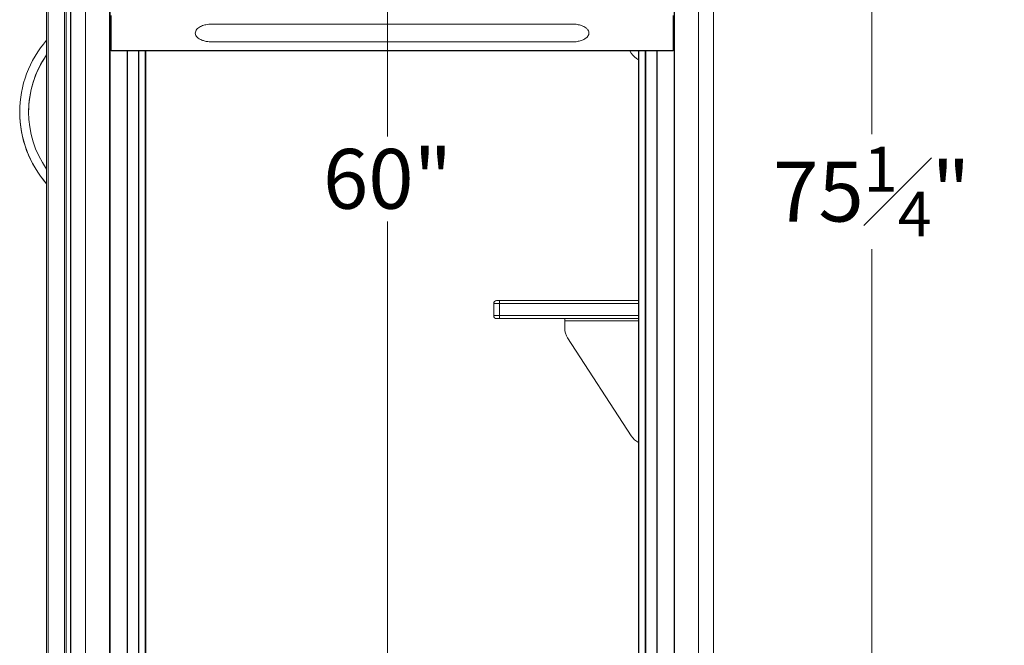
# Model space of a CAD drawing. Units: inches. Extents: x 2002 to 2144, y -452 to -315.
# Drawn here: x 2103 to 2144, y -419 to -392 of the extents above; entities that cross this region are included whole.
import ezdxf

# ---------------------------------------------------------------- set-up
doc = ezdxf.new("R2010")
doc.units = ezdxf.units.IN
doc.header["$MEASUREMENT"] = 0
doc.layers.add('Dimension', color=1, linetype='Continuous', lineweight=9)
doc.styles.get("Standard").update_dxf_attribs({"font": 'arial.ttf', "height": 2.5})
doc.dimstyles.new('elv', dxfattribs={"dimtxt": 2.5, "dimasz": 1.5, "dimexe": 0.5, "dimexo": 0.5, "dimgap": 0.5, "dimtad": 0, "dimtih": 1, "dimtoh": 1, "dimdec": 4, "dimdsep": 46, "dimlunit": 5, "dimtxsty": 'Standard', "dimblk": 'CLOSEDBLANK', "dimcen": 0.09, "dimclrd": 256, "dimclre": 256, "dimclrt": 256, "dimadec": 3, "dimazin": 2, "dimtfac": 0.75, "dimtdec": 4, "dimtofl": 0, "dimtmove": 1, "dimatfit": 3, "dimldrblk": 'CLOSEDBLANK', "dimfxl": 1, "dimfrac": 1, "dimtolj": 1, "dimtzin": 0, "dimlwd": -1, "dimlwe": -1, "dimarcsym": 0})

# ---------------------------------------------------------------- blocks, each defined once
blk = doc.blocks.new('SIDE VIEW')
at = {"color": 8, "linetype": 'Continuous', "lineweight": 15}
for p, q in [((26.541, 2.075), (26.541, 66.237)), ((27.562, 2.075), (27.562, 66.237)), ((1.06, 2.284), (1.06, 65.719)), ((1.306, 2.075), (1.306, 65.719)), ((1.941, 65.719), (1.941, 2.075)), ((2.961, 65.719), (2.961, 2.075)), ((3.689, 36.618), (3.689, 2.075)), ((4.153, 2.071), (4.153, 36.618)), ((4.436, 1.975), (4.436, 36.618)), ((25.067, 36.618), (25.067, 2.075)), ((25.349, 36.618), (25.349, 2.075)), ((25.813, 2.075), (25.813, 36.618)), ((25.052, 26.055), (19.246, 26.055)), ((19.246, 25.555), (25.052, 25.555)), ((21.966, 25.34), (25.052, 25.34))]:
    blk.add_line(p, q, dxfattribs=at)
at = {"color": 7, "linetype": 'Continuous', "lineweight": 15}
for p, q in [((26.556, 2.075), (26.556, 66.237)), ((28.181, 2.075), (28.181, 66.237)), ((0.31, 2.347), (0.31, 65.782)), ((0.373, 2.284), (0.373, 65.844)), ((1.123, 2.347), (1.123, 65.719)), ((1.321, 65.719), (1.321, 2.075)), ((2.946, 65.719), (2.946, 2.075)), ((3.009, 36.633), (3.009, 38.103)), ((26.494, 38.103), (26.494, 36.633)), ((22.242, 37.743), (7.261, 37.743)), ((3.009, 36.633), (26.494, 36.633)), ((3.009, 36.618), (3.009, 36.633)), ((7.261, 36.993), (22.241, 36.993)), ((26.494, 36.633), (26.494, 36.618)), ((26.494, 36.618), (3.009, 36.618)), ((3.674, 36.618), (3.674, 2.075)), ((4.168, 1.975), (4.168, 36.618)), ((4.451, 36.618), (4.451, 1.975)), ((24.682, 36.618), (24.745, 36.522)), ((25.052, 2.075), (25.052, 36.618)), ((25.334, 36.618), (25.334, 2.075)), ((25.828, 2.075), (25.828, 36.618)), ((19.246, 26.055), (18.996, 26.055)), ((18.996, 25.555), (18.996, 26.055)), ((19.121, 26.18), (19.246, 26.18)), ((19.246, 26.18), (25.052, 26.18)), ((19.246, 26.18), (19.246, 26.055)), ((19.246, 26.055), (19.246, 25.555)), ((18.996, 25.555), (19.246, 25.555)), ((19.246, 25.555), (19.246, 25.43)), ((19.246, 25.43), (19.121, 25.43)), ((21.966, 25.43), (19.246, 25.43)), ((21.966, 25.34), (21.966, 25.43)), ((21.966, 25.43), (25.052, 25.43)), ((21.966, 25.027), (21.966, 25.34)), ((22.087, 24.619), (24.745, 20.522))]:
    blk.add_line(p, q, dxfattribs=at)
for centre, radius, start, end in [((3.748, 34.065), 4.563, 138.8898, 180), ((3.748, 34.064), 4.188, 145.1756, 180), ((3.748, 34.065), 4.188, 145.1745, 214.8258), ((25.374, 36.93), 0.75, 212.9694, 244.5608), ((3.748, 34.065), 4.563, 180, 221.1105), ((3.748, 34.064), 4.563, 180.1805, 221.111), ((19.121, 26.055), 0.125, 90, 180), ((19.121, 25.555), 0.125, 180, 270), ((22.716, 25.027), 0.75, 180, 212.9694), ((25.374, 20.93), 0.75, 212.9694, 244.5608)]:
    blk.add_arc(centre, radius, start, end, dxfattribs=at)
for points, knots in [([(7.264, 37.74), (7.249, 37.741), (7.15, 37.748), (6.987, 37.724), (6.814, 37.675), (6.699, 37.618), (6.622, 37.563), (6.559, 37.493), (6.522, 37.411), (6.523, 37.329), (6.554, 37.25), (6.61, 37.184), (6.682, 37.129), (6.777, 37.078), (6.901, 37.034), (7.071, 36.999), (7.194, 36.997), (7.265, 36.996)], [0, 0, 0, 0, 0.024958, 0.165576, 0.271056, 0.323691, 0.377579, 0.427873, 0.478638, 0.523227, 0.560895, 0.618065, 0.66429, 0.711709, 0.79629, 0.883003, 1, 1, 1, 1]), ([(22.977, 37.346), (22.977, 37.374), (22.976, 37.428), (22.93, 37.513), (22.857, 37.584), (22.764, 37.64), (22.643, 37.69), (22.487, 37.727), (22.342, 37.745), (22.259, 37.741), (22.239, 37.74)], [0, 0, 0, 0, 0.088042, 0.175546, 0.304743, 0.414676, 0.527396, 0.728433, 0.934656, 1, 1, 1, 1]), ([(22.238, 36.997), (22.26, 36.996), (22.341, 36.991), (22.484, 37.009), (22.654, 37.048), (22.785, 37.106), (22.874, 37.169), (22.931, 37.227), (22.967, 37.289), (22.974, 37.331), (22.977, 37.346)], [0, 0, 0, 0, 0.07314, 0.277889, 0.486793, 0.669802, 0.761106, 0.855394, 0.946977, 1, 1, 1, 1])]:
    blk.add_open_spline(points, degree=3, knots=knots, dxfattribs=at)
blk = doc.blocks.new('_ClosedBlank')
at = {"color": 0, "linetype": 'ByBlock', "lineweight": -2}
for p, q in [((-1, 0.167), (0, 0)), ((-1, 0.167), (-1, -0.167)), ((0, 0), (-1, -0.167))]:
    blk.add_line(p, q, dxfattribs=at)
blk = doc.blocks.new('*D4')
at = {"layer": 'Defpoints', "color": 0, "transparency": 16777216}
for p in [(2131.797, -362.013), (2127.937, -437.257), (2138.298, -437.257)]:
    blk.add_point(p, dxfattribs=at)
at = {"layer": 'Dimension', "transparency": 16777216}
for p, q in [((2132.297, -362.013), (2138.798, -362.013)), ((2138.298, -363.513), (2138.298, -397.235)), ((2138.298, -435.757), (2138.298, -402.035)), ((2128.437, -437.257), (2138.798, -437.257))]:
    blk.add_line(p, q, dxfattribs=at)
at = {"layer": 'Dimension', "transparency": 16777216, "xscale": 1.5, "yscale": 1.5, "zscale": 1.5}
for p, rotation in [((2138.298, -362.013), 90), ((2138.298, -437.257), 270)]:
    blk.add_blockref('_ClosedBlank', p, dxfattribs=dict(at, rotation=rotation))
at = {"layer": 'Dimension', "transparency": 16777216, "insert": (2138.298, -399.635), "char_height": 2.5, "attachment_point": 5}
blk.add_mtext('\\A1;75{\\H0.750000x;\\S1#4;}"', dxfattribs=at)
blk = doc.blocks.new('*D7')
at = {"layer": 'Defpoints', "color": 0, "transparency": 16777216}
for p in [(2120.853, -369.6), (2118.063, -428.6), (2120.853, -428.6)]:
    blk.add_point(p, dxfattribs=at)
at = {"layer": 'Dimension', "transparency": 16777216}
for p, q in [((2120.353, -369.6), (2117.563, -369.6)), ((2118.063, -371.1), (2118.063, -397.324)), ((2118.063, -427.1), (2118.063, -400.877)), ((2120.353, -428.6), (2117.563, -428.6))]:
    blk.add_line(p, q, dxfattribs=at)
at = {"layer": 'Dimension', "transparency": 16777216, "xscale": 1.5, "yscale": 1.5, "zscale": 1.5}
for p, rotation in [((2118.063, -369.6), 90), ((2118.063, -428.6), 270)]:
    blk.add_blockref('_ClosedBlank', p, dxfattribs=dict(at, rotation=rotation))
at = {"layer": 'Dimension', "transparency": 16777216, "insert": (2118.063, -399.1), "char_height": 2.5, "attachment_point": 5}
blk.add_mtext('\\A1;60"', dxfattribs=at)

msp = doc.modelspace()

# ---------------------------------------------------------------- block references
at = {"layer": 'Dimension'}
msp.add_blockref('SIDE VIEW', (2103.49966, -430.37181), dxfattribs=at)

# ---------------------------------------------------------------- dimensions: what is measured, and where the dimension line sits
dim = msp.add_linear_dim(base=(2138.297806, -437.257494), p1=(2131.796735, -362.012843), p2=(2127.937266, -437.257494), angle=90, dimstyle='elv', override={"dimpost": '"'}, dxfattribs=at)
dim.commit()
dim.dimension.update_dxf_attribs({"geometry": '*D4', "text_midpoint": (2138.297806, -399.635169)})
dim = msp.add_linear_dim(base=(2118.06263, -428.60024), p1=(2120.85254, -369.60024), p2=(2120.85253, -428.60024), angle=90, text='60"', dimstyle='elv', override={"dimpost": '"'}, dxfattribs=at)
dim.commit()
dim.dimension.update_dxf_attribs({"geometry": '*D7', "text_midpoint": (2118.06263, -399.10024)})

doc.saveas('drawing.dxf')
